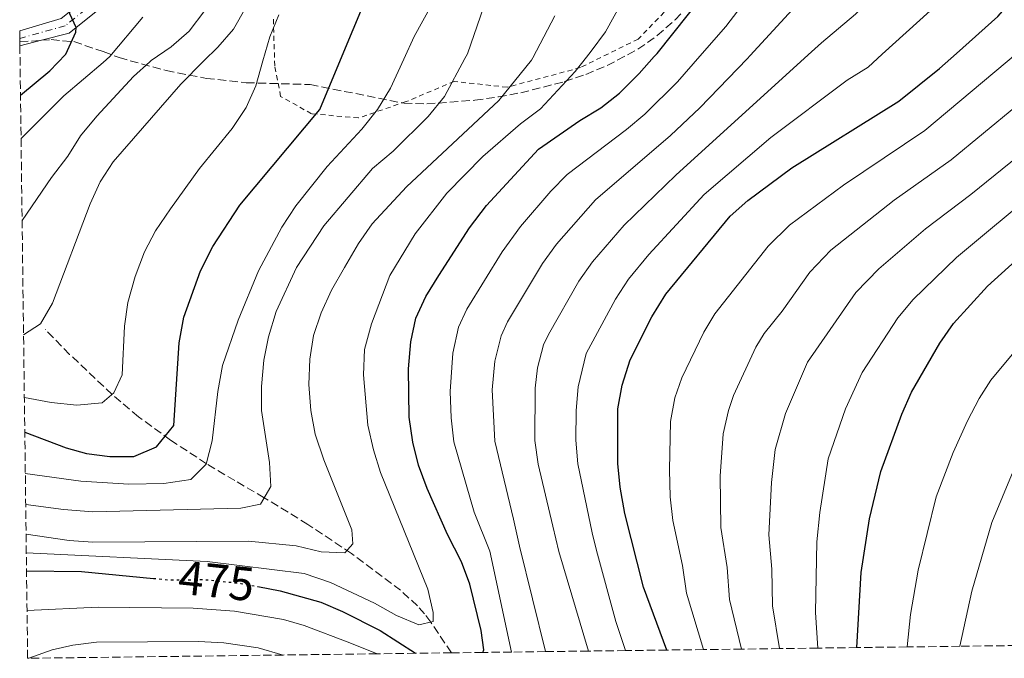
# Model space of a CAD drawing. Units: metres. Extents: x 586444 to 589846, y 4772934 to 4775292.
# Drawn here: x 586453 to 586660, y 4772934 to 4773068 of the extents above; entities that cross this region are included whole.
import ezdxf
from ezdxf.enums import TextEntityAlignment as Align

# ---------------------------------------------------------------- set-up
doc = ezdxf.new("R2010")
doc.units = ezdxf.units.M
doc.header["$MEASUREMENT"] = 0
for name, pattern in [('DGN Style 2', [1.7399219301090239, 1.043953158065414, -0.6959687720436097]), ('DGN Style 3', [2.435890702152634, 1.739921930109024, -0.6959687720436097]), ('DGN Style 4', [2.7856150101045474, 1.391937544087219, -0.6959687720436097, 0.001739921930109024, -0.6959687720436097]), ('DGN Style 5', [1.217945351076317, 0.5219765790327072, -0.6959687720436097])]:
    doc.linetypes.add(name, pattern=pattern)
for name, color, linetype, lineweight in [('Barranco lineal', 142, 'DGN Style 3', 13), ('Cota de curva de nivel directora', 7, 'Continuous', 0), ('Curva de nivel directora', 30, 'Continuous', 30), ('Curva de nivel directora no vista', 30, 'DGN Style 5', 30), ('Curva de nivel intermedia', 30, 'Continuous', 0), ('Eje pista pavimentada', 7, 'DGN Style 4', 0), ('Línea de pista pavimentada', 7, 'Continuous', 0), ('pavimentado', 23, 'Continuous', 0), ('Tela metálica o alambrada', 7, 'DGN Style 2', 0), ('Zona arbolada', 92, 'DGN Style 3', 0)]:
    doc.layers.add(name, color=color, linetype=linetype, lineweight=lineweight)
doc.styles.add('Style-Arial', font='arial.ttf')

msp = doc.modelspace()

# ---------------------------------------------------------------- linework, layer by layer
at = {"layer": 'Barranco lineal', "color": 142, "linetype": 'DGN Style 3', "lineweight": 13}
msp.add_polyline3d([(586543.9699999997, 4772935.57, 475.3600000000006), (586539.6299999999, 4772942.02, 470), (586538.3499999996, 4772943.710000001, 468.7599999999948), (586536.8600000005, 4772945.390000001, 467.8500000000058), (586533.3300000001, 4772948.67, 466.75), (586523.0099999999, 4772956.369999999, 465.2400000000052), (586513.8799999999, 4772962.49, 462.6999999999971), (586504.7400000002, 4772968.07, 460), (586498.5899999999, 4772971.65, 457.7299999999959), (586492.5999999996, 4772975.199999999, 455), (586485.0800000001, 4772980.16, 450.6100000000006), (586478.3600000005, 4772985.029999999, 447.2799999999989), (586472.8300000001, 4772989.680000001, 445.0099999999948), (586463.9199999999, 4772998.119999999, 442.179999999993), (586458.8499999996, 4773003.310000001, 440.4499999999971), (586458.7999999998, 4773003.359999999, 440.429999999993)], dxfattribs=at)
at = {"layer": 'Curva de nivel directora', "color": 30, "linetype": 'Continuous', "lineweight": 30, "flags": 128}
for points, elevation in [([(586453.6199999991, 4773052.470000002), (586459.7799999992, 4773057.520000001), (586461.3799999997, 4773059.210000004), (586463.0899999995, 4773061.000000001), (586465.1999999996, 4773065.67), (586465.289999999, 4773066.640000001), (586463.959999999, 4773069.49), (586463.9500000001, 4773070.680000002), (586464.4199999995, 4773072.17), (586468.5199999989, 4773079.330000003), (586474.1899999996, 4773087.800000001), (586478.6299999985, 4773097.07), (586480.6400000001, 4773102.220000002), (586482.149999999, 4773107.350000001), (586483.1900000006, 4773112.250000001), (586483.7999999986, 4773117.260000001), (586483.8200000009, 4773117.880000002)], 425), ([(586454.5199999999, 4772981.820000002), (586463.1799999991, 4772978.550000002), (586467.4900000006, 4772977.330000001), (586472.379999999, 4772976.710000002), (586477.3799999991, 4772976.720000001), (586482.1600000003, 4772978.76), (586485.7999999991, 4772983.200000001), (586486.8600000007, 4773000.539999999), (586487.8899999988, 4773005.91), (586491.3499999989, 4773015.590000001), (586493.9799999997, 4773020.740000002), (586499.6399999993, 4773029.410000001), (586516.3600000006, 4773049.449999999), (586520.6900000002, 4773059.830000003), (586528.3199999989, 4773078.16)], 450), ([(586589.109999999, 4772936.15), (586584.2699999999, 4772949.36), (586580.3499999995, 4772964.79), (586579.3599999992, 4772970.260000002), (586578.8499999996, 4772975.240000002), (586578.8799999986, 4772986.710000004), (586579.7599999993, 4772991.630000002), (586581.42, 4772996.970000002), (586585.9999999999, 4773005.95), (586588.9500000003, 4773010.750000002), (586602.4100000006, 4773027.060000001), (586606.15, 4773030.380000001), (586615.3300000001, 4773037.180000001), (586637.7800000003, 4773051.15), (586646.2899999995, 4773058.03), (586649.8500000001, 4773061.190000001), (586658.5400000005, 4773068.910000001), (586665.36, 4773076.670000002)], 500.0000000000003), ([(586550.5599999989, 4772935.650000002), (586550.74, 4772936.180000001), (586550.2300000003, 4772940.27), (586547.8299999997, 4772949.95), (586546.0700000006, 4772954.670000001), (586543.1600000004, 4772960.359999999), (586538.9200000003, 4772969.980000002), (586537.0899999997, 4772974.859999999), (586535.8699999994, 4772979.7), (586535.1099999994, 4772984.970000001), (586535.0099999988, 4772995.100000001), (586535.4699999992, 4773000.710000001), (586536.4999999995, 4773005.730000001), (586538.6399999987, 4773010.24), (586541.3399999988, 4773014.660000001), (586547.7999999984, 4773024.65), (586551.339999999, 4773029.320000002), (586562.26, 4773041.100000001), (586570.879999999, 4773047.12), (586575.2699999989, 4773049.770000001), (586579.2199999985, 4773052.84), (586583.32, 4773056.990000002), (586586.5099999995, 4773060.529999999), (586587.0999999996, 4773061.190000001), (586596.9799999992, 4773073.570000002)], 475), ([(586629.0099999993, 4772936.670000001), (586629.8899999999, 4772952.380000002), (586631.6400000001, 4772963.630000002), (586634.0199999983, 4772973.580000001), (586638.3899999983, 4772985.61), (586640.4299999988, 4772990.180000002), (586646.3799999988, 4773000.460000001), (586649.26, 4773004.550000002), (586656.3799999991, 4773012.41), (586665.1900000002, 4773020.390000002)], 525.0000000000001), ([(586454.8899999987, 4772952.78), (586466.4400000002, 4772952.580000001), (586481.5099999997, 4772951.170000001)], 475), ([(586503.3699999999, 4772949.449999999), (586508.0900000005, 4772948.530000002), (586516.5700000008, 4772946.210000001), (586521.1699999986, 4772944.250000001), (586529.0199999985, 4772940.280000002), (586536.4199999992, 4772935.470000001)], 475)]:
    msp.add_lwpolyline(points, dxfattribs=dict(at, elevation=elevation))
at = {"layer": 'Curva de nivel directora no vista', "color": 30, "linetype": 'DGN Style 5', "lineweight": 30, "elevation": 475, "flags": 128}
msp.add_lwpolyline([(586481.5099999997, 4772951.170000001), (586484.82, 4772950.86), (586492.3300000002, 4772950.910000001), (586499.8499999995, 4772950.130000002), (586503.3699999999, 4772949.449999999)], dxfattribs=at)
at = {"layer": 'Curva de nivel intermedia', "color": 30, "linetype": 'Continuous', "lineweight": 0, "flags": 128}
for points, elevation in [([(586563.6799999994, 4772935.819999999), (586558.2400000012, 4772957.92), (586556.9699999995, 4772963.609999999), (586553.0700000012, 4772979.92), (586552.5400000014, 4772990.67), (586553.1100000015, 4772996.71), (586554.4000000012, 4773001.970000001), (586555.7500000012, 4773004.929999999), (586563.0800000003, 4773017.17), (586566.0100000007, 4773021.21), (586574.2100000016, 4773030.5), (586589.8800000002, 4773043.989999999), (586596.0700000017, 4773049.789999999), (586606.0200000005, 4773060.070000002), (586606.6300000006, 4773060.739999999), (586616.2500000009, 4773071.260000001), (586626.0499999999, 4773080.739999999), (586633.4600000017, 4773088.480000001), (586642.5700000002, 4773097.26), (586650.5800000011, 4773104.029999998), (586657.9900000006, 4773109.33), (586662.2599999999, 4773111.930000001)], 485), ([(586572.7300000018, 4772935.939999998), (586566.4800000001, 4772956.800000001), (586565.2400000017, 4772962.140000001), (586562.1500000005, 4772975.08), (586561.5000000001, 4772980.069999999), (586561.5200000004, 4772990.999999999), (586562.040000001, 4772995.26), (586563.2999999995, 4773000.140000002), (586564.3099999997, 4773002.279999998), (586570.7200000002, 4773013.430000001), (586573.5600000012, 4773017.529999998), (586580.1799999995, 4773025.2), (586591.0600000004, 4773035.689999999), (586618.79, 4773060.869999999), (586621.5999999996, 4773063.42), (586628.7099999997, 4773069.419999998), (586644.5400000016, 4773084.470000001), (586650.1699999997, 4773090.390000002), (586657.8299999997, 4773097.309999999), (586662.3899999994, 4773100.949999998)], 490.0000000000001), ([(586580.4800000013, 4772936.039999999), (586578.4500000017, 4772942.149999999), (586574.4000000015, 4772957.020000001), (586573.5000000009, 4772960.679999999), (586570.5000000012, 4772975.159999998), (586570.0499999997, 4772980.149999999), (586570.1200000012, 4772986.359999999), (586570.5400000014, 4772991.34), (586572.2300000011, 4772998.289999999), (586578.3600000001, 4773009.690000001), (586581.0800000003, 4773013.880000001), (586585.3400000005, 4773019.009999999), (586596.9800000014, 4773031.600000001), (586610.9300000012, 4773043.539999999), (586626.9500000007, 4773055.58), (586631.3300000017, 4773058.31), (586634.3200000002, 4773061.03), (586651.5399999999, 4773076.689999999), (586657.7600000004, 4773083.529999999), (586665.9299999999, 4773091.33)], 495), ([(586554.1599999998, 4773080.82), (586547.3400000002, 4773061.100000001), (586546.8000000016, 4773060.109999999), (586542.5200000012, 4773052.179999999), (586539.0900000002, 4773047.980000001), (586531.7600000009, 4773040.720000001), (586527.4100000013, 4773037.100000001), (586517.2400000013, 4773025.029999998), (586511.4700000001, 4773016.330000001), (586507.2099999997, 4773007.090000001), (586505.6299999995, 4773001.789999999), (586504.6700000007, 4772996.88), (586504.1400000008, 4772991.38), (586504.150000002, 4772986.380000002), (586505.7999999993, 4772975.42), (586506.1200000013, 4772970.42), (586503.9400000019, 4772966.71), (586499.8400000005, 4772965.850000001), (586468.7900000014, 4772965.140000001), (586462.6500000014, 4772965.569999999), (586454.7099999998, 4772966.640000001)], 460), ([(586556.5800000004, 4772935.730000001), (586552.0600000009, 4772956.859999999), (586548.7100000004, 4772965.069999999), (586544.4700000002, 4772979.810000001), (586543.8900000014, 4772984.779999999), (586543.7400000016, 4772990.32), (586544.24, 4772998.4), (586545.4900000017, 4773003.800000001), (586547.2000000017, 4773007.59), (586554.6200000002, 4773019.609999999), (586558.4400000002, 4773024.9), (586564.8300000007, 4773032.350000001), (586568.2300000002, 4773035.800000002), (586580.7000000003, 4773045.23), (586584.5100000014, 4773048.460000002), (586591.38, 4773055.240000002), (586596.0899999995, 4773060.63), (586601.5000000009, 4773066.819999999), (586610.900000002, 4773079.099999999)], 480.0000000000001), ([(586454.8399999995, 4772956.499999999), (586492.7599999993, 4772954.699999998), (586513.0900000005, 4772952.159999998), (586518.6000000003, 4772950.310000001), (586527.8200000004, 4772945.970000001), (586532.4900000019, 4772943.380000001), (586537.1100000021, 4772941.439999999), (586540.1200000006, 4772942.13), (586540.1699999998, 4772944.039999999), (586539.030000002, 4772948.899999999), (586529.1000000011, 4772973.34), (586527.6100000005, 4772978.109999999), (586526.4600000014, 4772983.270000001), (586525.5499999995, 4772993.8), (586525.7599999995, 4772999.100000001), (586527.2000000012, 4773004.529999999), (586531.0500000003, 4773014.659999999), (586536.35, 4773023.4), (586543.0199999998, 4773031.92), (586550.5299999998, 4773039.599999999), (586558.4700000014, 4773046.460000001), (586562.6800000003, 4773049.59), (586569.890000001, 4773057.390000001), (586572.2900000016, 4773060.38), (586573.3100000008, 4773061.649999999), (586576.2600000012, 4773065.689999998), (586581.7300000007, 4773075.599999999)], 470), ([(586454.2600000006, 4773002.24), (586457.8200000012, 4773004.529999999), (586460.3600000005, 4773008.839999998), (586468.2400000016, 4773029.640000002), (586470.3499999995, 4773034.25), (586473.0800000008, 4773038.439999999), (586487.2300000017, 4773054.730000001), (586492.0199999996, 4773059.529999998), (586494.99, 4773062.51), (586498.3000000004, 4773066.249999999), (586500.9000000021, 4773070.84)], 440.0000000000002), ([(586539.7800000008, 4773071.279999998), (586536.1300000009, 4773064.749999999), (586533.9699999995, 4773059.970000001), (586531.2000000001, 4773053.869999998), (586528.4999999999, 4773049.430000001), (586525.1900000018, 4773045.300000001), (586517.9200000007, 4773037.489999999), (586511.3300000015, 4773029.21), (586508.4300000002, 4773024.750000001), (586503.5399999997, 4773015.630000001), (586499.2600000014, 4773005.3), (586495.94, 4772995.779999998), (586494.9800000011, 4772990.359999998), (586493.8099999998, 4772979.980000001), (586492.5800000007, 4772975.13), (586489.3300000007, 4772971.890000001), (586483.6700000011, 4772971.07), (586476.3399999997, 4772970.9), (586466.2800000014, 4772971.529999998), (586454.6300000016, 4772973.179999999)], 455.0000000000001), ([(586453.7300000008, 4773043.380000001), (586462.7300000018, 4773052.33), (586470.9599999996, 4773059.310000001), (586472.3800000012, 4773060.509999999), (586479.2900000003, 4773068.789999999)], 430.0000000000004), ([(586453.9500000001, 4773026.17), (586460.1400000014, 4773035.210000001), (586463.5700000002, 4773039.65), (586466.1800000007, 4773043.91), (586469.6299999997, 4773048.01), (586477.3299999998, 4773056.329999999), (586480.7400000008, 4773059.409999999), (586481.0400000003, 4773059.680000001), (586485.2100000011, 4773062.59), (586488.9999999999, 4773065.84), (586492.2499999999, 4773070.17)], 435), ([(586507.7599999997, 4773069.3), (586505.8900000011, 4773064.66), (586504.4500000017, 4773059.66), (586502.9400000006, 4773054.420000001), (586500.9300000012, 4773049.840000001), (586497.9900000019, 4773045.470000001), (586491.1400000011, 4773037.08), (586485.0900000005, 4773028.589999998), (586481.9299999999, 4773024.029999998), (586479.6400000011, 4773019.580000001), (586477.6699999997, 4773014.46), (586476.1100000017, 4773008.999999999), (586475.4099999999, 4773004.050000001), (586474.9500000017, 4772993.859999998), (586473.1900000003, 4772990.029999999), (586470.7100000015, 4772987.98), (586465.4000000008, 4772987.470000001), (586460.0400000007, 4772988.02), (586454.4300000004, 4772989.050000001)], 445), ([(586565.6799999999, 4773069.069999999), (586561.0599999998, 4773060.259999999), (586560.8000000005, 4773059.779999998), (586553.8899999993, 4773051.3), (586534.5599999995, 4773033.189999999), (586527.3700000012, 4773025.439999999), (586524.5000000012, 4773021.349999999), (586521.5599999996, 4773016.349999999), (586518.8500000006, 4773011.579999999), (586516.64, 4773006.829999999), (586515.0399999997, 4773002.079999999), (586514.310000001, 4772997.140000001), (586514.0499999995, 4772991.829999999), (586514.5099999999, 4772986.319999999), (586515.4400000019, 4772981.41), (586517.2100000001, 4772975.999999999), (586523.0999999996, 4772961.32), (586523.3099999998, 4772958.399999999), (586521.6400000001, 4772956.54), (586516.64, 4772956.740000002), (586511.4500000001, 4772957.970000001)], 465.0000000000001), ([(586596.8000000003, 4772936.249999999), (586593.2799999999, 4772948.039999999), (586592.4100000004, 4772953.84), (586590.4200000011, 4772963.289999997), (586589.8500000011, 4772968.259999999), (586589.67, 4772973.939999999), (586589.9100000014, 4772984.079999999), (586590.8200000012, 4772988.999999999), (586592.2800000008, 4772993.230000001), (586596.8800000009, 4773002.740000002), (586599.2400000012, 4773006.63), (586610.3800000013, 4773020.77), (586614.8499999995, 4773025.17), (586626.1799999995, 4773033.56), (586643.2600000009, 4773044.999999999), (586662.6900000012, 4773061.329999999)], 505.0000000000001), ([(586604.8300000014, 4772936.350000001), (586602.3000000011, 4772946.710000002), (586601.7800000003, 4772953.48), (586600.4800000016, 4772961.800000002), (586600.3499999997, 4772972.609999998), (586600.9300000009, 4772981.46), (586602.0500000007, 4772986.33), (586603.1399999993, 4772989.49), (586607.7800000019, 4772999.59), (586609.5400000009, 4773002.52), (586613.3600000008, 4773007.15), (586619.1100000018, 4773015.32), (586623.5399999998, 4773019.960000001), (586636.8400000014, 4773030.439999999), (586648.7400000015, 4773038.850000001), (586669.1100000007, 4773055.649999999)], 510), ([(586612.7700000008, 4772936.460000001), (586611.3200000002, 4772945.38), (586611.1500000001, 4772953.109999998), (586610.5399999999, 4772960.310000001), (586611.0700000019, 4772971.27), (586611.8400000008, 4772978.149999999), (586614, 4772985.749999999), (586618.6700000016, 4772996.449999999), (586628.8000000014, 4773011.099999998), (586633.6200000005, 4773016.069999999), (586643.3600000015, 4773024.429999999), (586652.9200000013, 4773031.630000001), (586674.3900000001, 4773049.020000001)], 515.0000000000001), ([(586620.8100000006, 4772936.56), (586620.3300000001, 4772944.05), (586620.6000000006, 4772958.810000001), (586621.1900000006, 4772964.949999998), (586622.99, 4772976.199999998), (586626.610000001, 4772986.699999999), (586630.1300000013, 4772994.29), (586637.5900000001, 4773005.779999998), (586640.7700000008, 4773009.640000001), (586649.8700000002, 4773018.420000001), (586667.3899999995, 4773033.019999999)], 520), ([(586639.5400000014, 4772936.800000001), (586640.2700000001, 4772943.609999999), (586641.8100000002, 4772952.92), (586645.6500000001, 4772968.23), (586649.2000000018, 4772977.579999999), (586652.1600000013, 4772984.17), (586654.6600000003, 4772988.9), (586657.0800000009, 4772992.699999998), (586666.0199999994, 4773003.449999999)], 530.0000000000001), ([(586650.5800000011, 4772936.939999999), (586653.1300000013, 4772948.490000002), (586657.2799999998, 4772962.880000001), (586661.7500000002, 4772973.65)], 535), ([(586511.4500000001, 4772957.970000001), (586501.4299999997, 4772958.949999999), (586468.8000000004, 4772958.75), (586463.8099999992, 4772959.139999999), (586454.7900000003, 4772960.399999999)], 465.0000000000005), ([(586454.9900000015, 4772944.449999999), (586469.88, 4772945.109999998), (586489.790000001, 4772944.91), (586498.4700000002, 4772944.3), (586508.79, 4772942.55), (586513.0700000004, 4772941.309999999), (586522.6399999993, 4772937.689999999), (586528.3900000004, 4772935.369999998)], 480.0000000000005), ([(586455.3899999993, 4772934.429999999), (586460.2900000011, 4772936.199999999), (586464.5800000004, 4772937.189999999), (586469.5400000003, 4772937.82), (586490.9700000011, 4772937.939999999), (586496.2199999995, 4772937.67), (586503.4400000012, 4772936.589999998), (586508.7099999996, 4772935.109999998)], 485)]:
    msp.add_lwpolyline(points, dxfattribs=dict(at, elevation=elevation))
at = {"layer": 'Eje pista pavimentada', "color": 7, "linetype": 'DGN Style 4', "lineweight": 0}
msp.add_polyline3d([(586545.0399999979, 4773206.730000001, 453.8000000000029), (586543.2899999978, 4773226.290000003, 454.1600000000035), (586541.7099999998, 4773229.24, 453.8000000000029), (586523.4499999983, 4773238.57, 453.570000000007), (586520.2800000011, 4773237.779999999, 453.3899999999995), (586518.1099999985, 4773227.230000001, 451.6600000000035), (586517.1799999987, 4773217.32, 450.4700000000012), (586516.9799999997, 4773203.920000001, 449.1600000000035), (586516.4400000012, 4773187.87, 448.0200000000041), (586515.4400000019, 4773171.340000001, 446.6499999999942), (586514.4099999993, 4773157.810000001, 444.679999999993), (586514.0100000014, 4773147.25, 441.9999999999999), (586512.1600000008, 4773130.780000002, 439.1399999999995), (586507.82, 4773117.600000001, 436.3999999999942), (586499.9499999977, 4773104.190000001, 433.1199999999955), (586487.870000001, 4773088.850000001, 430.0800000000017), (586473.9899999984, 4773075.830000001, 426.800000000003), (586463.0100000014, 4773066.980000002, 424.8999999999942), (586453.4699999993, 4773064.34, 422.3099999999976)], dxfattribs=at)
at = {"layer": 'Línea de pista pavimentada', "color": 7, "linetype": 'Continuous', "lineweight": 0, "extrusion": (-0.2283166442728999, -0.05986969784870002, 0.9717443744254286), "elevation": -419248.5595824392, "flags": 128}
msp.add_lwpolyline([(-4468216.867066874, 1727809.180391961), (-4468216.867066873, 1727813.967802536)], dxfattribs=at)
at = {"layer": 'Línea de pista pavimentada', "color": 7, "linetype": 'Continuous', "lineweight": 0}
for points in [[(586453.4499999993, 4773065.940000001, 422.3300000000019), (586462.1799999998, 4773068.510000001, 424.8999999999942), (586472.8700000007, 4773077.120000001, 426.800000000003), (586486.6099999981, 4773090, 430.0800000000017), (586498.5399999997, 4773105.15, 433.1199999999955), (586506.2600000021, 4773118.310000001, 436.3999999999942), (586510.4899999988, 4773131.140000001, 439.1399999999995), (586512.3099999982, 4773147.37, 441.9999999999999), (586512.6999999994, 4773157.9, 444.679999999993), (586513.7399999987, 4773171.460000001, 446.6499999999942), (586514.7399999979, 4773187.95, 448.0200000000041), (586515.2699999998, 4773203.960000001, 449.1600000000035), (586515.4699999989, 4773217.41, 450.4700000000012), (586516.420000001, 4773227.49, 451.6600000000035), (586518.7899999982, 4773239.02, 453.3899999999995), (586520.3599999994, 4773239.650000002, 453.449999999997)], [(586457.9899999988, 4773063.930000002, 423.4199999999984), (586463.8399999985, 4773065.460000002, 424.8999999999942), (586475.1099999981, 4773074.540000002, 426.800000000003), (586489.1299999994, 4773087.690000001, 430.0800000000017), (586501.3700000015, 4773103.220000001, 433.1199999999955), (586509.3799999979, 4773116.9, 436.3999999999942), (586513.8399999995, 4773130.41, 439.1399999999995), (586515.7100000002, 4773147.12, 441.9999999999999), (586516.109999998, 4773157.710000004, 444.679999999993), (586517.1400000007, 4773171.220000002, 446.6499999999942), (586518.1499999987, 4773187.790000001, 448.0200000000041), (586518.6799999987, 4773203.880000004, 449.1600000000035), (586518.8799999974, 4773217.220000003, 450.4700000000012), (586519.8000000005, 4773226.980000001, 451.6600000000035), (586521.7600000009, 4773236.540000001, 453.3899999999995), (586522.8400000005, 4773236.970000003, 453.570000000007), (586523.8799999976, 4773236.430000002, 453.5800000000018)]]:
    msp.add_polyline3d(points, dxfattribs=at)
at = {"layer": 'pavimentado', "color": 23, "linetype": 'Continuous', "lineweight": 0}
msp.add_polyline3d([(586475.1099999986, 4773074.540000001, 426.8000000000029), (586463.8399999988, 4773065.460000002, 424.8999999999942), (586457.9899999994, 4773063.930000001, 423.4199999999983), (586453.4899999977, 4773062.75, 422.2899999999936), (586453.480000001, 4773063.609999998, 430.75), (586453.4499999997, 4773065.939999999, 422.3300000000018), (586462.1800000003, 4773068.510000001, 424.8999999999942)], dxfattribs=at)
at = {"layer": 'Tela metálica o alambrada', "color": 7, "linetype": 'DGN Style 2', "lineweight": 0}
msp.add_polyline3d([(586592.2300000004, 4773073.57, 473.7799999999989), (586583.1299999999, 4773064.199999999, 472.2899999999936), (586571.0099999999, 4773058.210000001, 469.5500000000029), (586555.6699999999, 4773054.100000001, 463.9499999999971), (586544.5700000003, 4773055.32, 458.5899999999965), (586534.4699999997, 4773051.08, 455.7799999999989), (586524.4800000004, 4773047.66, 452.5099999999948), (586514.6399999997, 4773048.539999999, 449.5800000000018), (586508.1699999999, 4773052.189999999, 447.0800000000018), (586506.9299999997, 4773058.609999999, 445.6499999999942), (586506.6200000001, 4773068.92, 444.0399999999936)], dxfattribs=at)
at = {"layer": 'Zona arbolada', "color": 92, "linetype": 'DGN Style 3', "lineweight": 0, "extrusion": (-0.1419429087761123, -0.01007133723271202, 0.9898236099500362), "elevation": -130887.6795425836, "flags": 128}
msp.add_lwpolyline([(-4719587.512132805, 913469.334745266), (-4719587.512132804, 913473.9025675039)], dxfattribs=at)
at = {"layer": 'Zona arbolada', "color": 92, "linetype": 'DGN Style 3', "lineweight": 0}
for points in [[(586662.3499999996, 4772937.100000001, 540), (586650.5800000001, 4772936.939999999, 535), (586639.54, 4772936.800000001, 530), (586629.0099999999, 4772936.67, 525), (586620.8099999996, 4772936.560000001, 520), (586612.7699999996, 4772936.460000001, 515), (586604.8300000001, 4772936.350000001, 510), (586596.7999999998, 4772936.25, 505), (586589.1100000005, 4772936.15, 500), (586580.4800000004, 4772936.039999999, 495), (586572.7300000004, 4772935.939999999, 490), (586563.6799999997, 4772935.82, 485), (586556.5800000001, 4772935.730000001, 480), (586550.5599999996, 4772935.65, 475), (586543.9699999997, 4772935.57, 475.3600000000006), (586536.4199999999, 4772935.470000001, 475), (586528.3899999997, 4772935.369999999, 480), (586508.7100000001, 4772935.109999999, 485), (586455.3899999997, 4772934.430000001, 485), (586455.1200000001, 4772934.42, 474.0399999999936), (586453.4900000002, 4773062.75, 422.2899999999936), (586453.4800000004, 4773063.609999999, 430.75), (586457.9900000002, 4773063.930000001, 431.3999999999942), (586460.0300000003, 4773064.07, 431.6999999999971), (586464.7999999998, 4773063.65, 433.1300000000047), (586470.9699999997, 4773061.560000001, 435.8899999999995), (586474.2999999998, 4773060.310000001, 437.7799999999989), (586484.1600000003, 4773057.58, 444.8099999999977), (586492.5899999999, 4773055.960000001, 449.9700000000012), (586500.9699999997, 4773055.050000001, 454.0599999999977), (586514.3399999999, 4773054.65, 460.1900000000023), (586534.04, 4773050.75, 469.3699999999953), (586538.7999999998, 4773050.59, 470.7200000000012), (586548.9100000003, 4773051.380000001, 471.25), (586553.8200000003, 4773052.09, 471.8800000000047), (586558.54, 4773052.939999999, 473.3300000000018), (586567.7000000002, 4773055.27, 477.2899999999936), (586572.1799999997, 4773056.800000001, 479.070000000007), (586576.6100000005, 4773058.640000001, 480.2299999999959), (586583.0800000001, 4773062.060000001, 480.6499999999942), (586587.1100000005, 4773064.91, 480.820000000007), (586590.9000000004, 4773068.230000001, 480.9900000000052), (586594.7999999998, 4773072.430000001, 481.1699999999983)], [(586457.9900000002, 4773063.930000001, 431.3999999999942), (586460.0300000003, 4773064.07, 431.6999999999971), (586464.7999999998, 4773063.65, 433.1300000000047), (586470.9699999997, 4773061.560000001, 435.8899999999995), (586474.2999999998, 4773060.310000001, 437.7799999999989), (586484.1600000003, 4773057.58, 444.8099999999977), (586492.5899999999, 4773055.960000001, 449.9700000000012), (586500.9699999997, 4773055.050000001, 454.0599999999977), (586514.3399999999, 4773054.65, 460.1900000000023), (586534.04, 4773050.75, 469.3699999999953), (586538.7999999998, 4773050.59, 470.7200000000012), (586548.9100000003, 4773051.380000001, 471.25), (586553.8200000003, 4773052.09, 471.8800000000047), (586558.54, 4773052.939999999, 473.3300000000018), (586567.7000000002, 4773055.27, 477.2899999999936), (586572.1799999997, 4773056.800000001, 479.070000000007), (586576.6100000005, 4773058.640000001, 480.2299999999959), (586583.0800000001, 4773062.060000001, 480.6499999999942), (586587.1100000005, 4773064.91, 480.820000000007), (586590.9000000004, 4773068.230000001, 480.9900000000052), (586594.7999999998, 4773072.430000001, 481.1699999999983)]]:
    msp.add_polyline3d(points, dxfattribs=at)

# ---------------------------------------------------------------- texts
at = {"layer": 'Cota de curva de nivel directora', "color": 7, "linetype": 'Continuous', "lineweight": 0, "style": 'Style-Arial'}
msp.add_text('475', height=7.000000000000002, rotation=354.0000000000001, dxfattribs=at).set_placement((586494.7095296488, 4772950.661539831, 475), align=Align.MIDDLE_CENTER)

doc.saveas('drawing.dxf')
